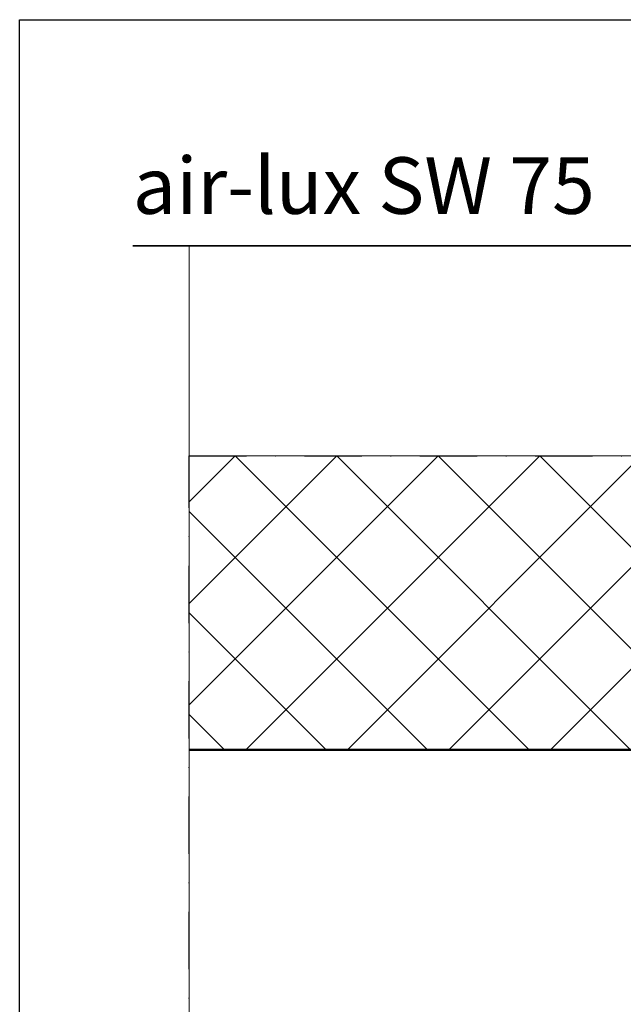
# Model space of a CAD drawing. Units: millimetres. Extents: x 97 to 5622, y 135 to 37877.
# Drawn here: x 1097 to 1231, y 1660 to 1877 of the extents above; entities that cross this region are included whole.
import ezdxf

# ---------------------------------------------------------------- set-up
doc = ezdxf.new("R2010")
doc.units = ezdxf.units.MM
doc.linetypes.add('STRICHPUNKT', pattern=[25.4, 12.7, -6.35, 0, -6.35])
for name, color, linetype, lineweight in [('Achsen', 3, 'STRICHPUNKT', 25), ('Beton', 150, 'Continuous', 50), ('Beton6', 155, 'Continuous', 18), ('Schriftkopf', 7, 'Continuous', 35), ('Titel (ISO)', 7, 'Continuous', 9)]:
    doc.layers.add(name, color=color, linetype=linetype, lineweight=lineweight)
doc.layers.add('Border (ISO)', color=7, linetype='Continuous', lineweight=9, true_color=0xc0c0c0, plot=False)
doc.layers.add('HILFSLINIEN', color=253, linetype='Continuous', lineweight=0, plot=False)
doc.layers.add('Viewport', color=252, linetype='Continuous', plot=False)
doc.styles.add('Krapf', font='isocpeur.ttf')

# ---------------------------------------------------------------- blocks, each defined once
blk = doc.blocks.new('Borders Krapf A4')
at = {"layer": 'Border (ISO)'}
for p, q in [((200, 277), (10, 277)), ((15, 277), (200, 277)), ((15, 16), (15, 277))]:
    blk.add_line(p, q, dxfattribs=at)
blk = doc.blocks.new('Blatt A4 hoch air-lux neutral')
at = {"layer": 'Schriftkopf'}
blk.add_line((10, -20), (200, -20), dxfattribs=at)
at = {"layer": 'Viewport'}
blk.add_lwpolyline([(0, 0), (210, 0), (210, -297), (0, -297)], close=True, dxfattribs=at)
blk.add_blockref('Borders Krapf A4', (0, -297))
blk = doc.blocks.new('air-lux SW 75')
at = {"layer": 'Titel (ISO)', "insert": (-12.5, 7.08), "char_height": 12.5, "attachment_point": 7, "line_spacing_factor": 1.2, "style": 'Krapf'}
blk.add_mtext('{\\fArial|b0|i0|c0|p34;air-lux SW 75}', dxfattribs=at)

msp = doc.modelspace()

# ---------------------------------------------------------------- hatches: boundary and pattern name
at = {"layer": 'Beton6'}
h = msp.add_hatch(dxfattribs=at)
h.set_pattern_fill('ANSI37', color=256, scale=5)
h.set_pattern_definition([(45, (-20250.538, 5440.526), (-11.22532, 11.22532), []), (135, (-20250.538, 5440.526), (-11.22532, -11.22532), [])])
h.paths.add_polyline_path([(1134.76, 1716.09), (1355.02, 1716.09), (1355.02, 1781.09), (1134.76, 1781.09)])

# ---------------------------------------------------------------- linework, layer by layer
at = {"layer": 'Achsen'}
msp.add_lwpolyline([(1134.76, 1591.09), (1134.76, 1781.09), (1597.26, 1781.09), (1597.26, 1591.09)], dxfattribs=at)
at = {"layer": 'Beton'}
msp.add_lwpolyline([(1134.76, 1716.09), (1355.02, 1716.09), (1355.02, 1781.09)], dxfattribs=at)
at = {"layer": 'HILFSLINIEN'}
msp.add_lwpolyline([(1134.76, 1716.09), (1355.02, 1716.09), (1355.02, 1781.09), (1134.76, 1781.09)], close=True, dxfattribs=at)

# ---------------------------------------------------------------- block references
at = {"xscale": 2.5, "yscale": 2.5, "zscale": 2.5}
msp.add_blockref('Blatt A4 hoch air-lux neutral', (1097.26, 1877.49), dxfattribs=at)
at = {"layer": 'Achsen'}
msp.add_blockref('air-lux SW 75', (1134.76, 1827.49), dxfattribs=at)

doc.saveas('drawing.dxf')
